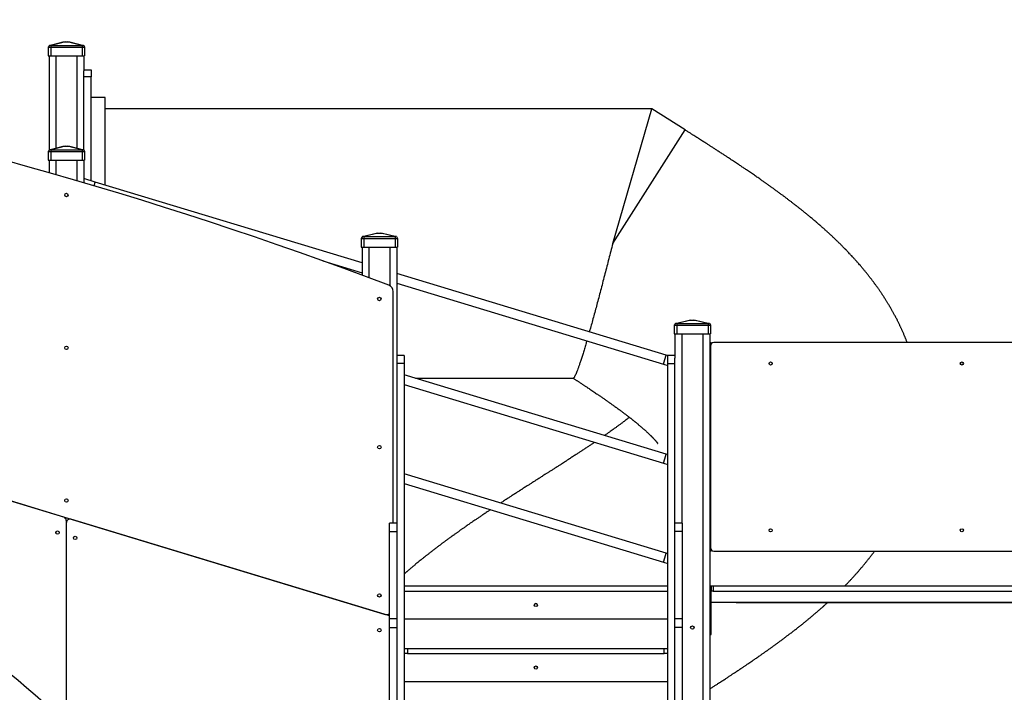
# Model space of a CAD drawing. Units: millimetres. Extents: x 499841 to 527295, y 86067 to 112911.
# Drawn here: x 509991 to 512822, y 108171 to 110106 of the extents above; entities that cross this region are included whole.
import ezdxf

# ---------------------------------------------------------------- set-up
doc = ezdxf.new("R2010")
doc.units = ezdxf.units.MM
doc.header["$PDSIZE"] = -1
doc.layers.add('размер', color=92, linetype='Continuous', lineweight=15)
doc.dimstyles.new('Размер М1.1', dxfattribs={"dimtxt": 300, "dimasz": 200, "dimexe": 1, "dimexo": 1, "dimgap": 50, "dimtad": 1, "dimdec": 0, "dimzin": 0, "dimtxsty": 'Standard', "dimcen": 2.5, "dimazin": 0, "dimtfac": 1, "dimtmove": 0, "dimatfit": 3, "dimfxl": 1, "dimtzin": 0, "dimarcsym": 0})

# ---------------------------------------------------------------- blocks, each defined once
blk = doc.blocks.new('*D37')
at = {"layer": 'Defpoints', "color": 0, "transparency": 16777216}
for p in [(503005.2, 112911.3), (515956.5, 112911.3), (525621.7, 106927.3)]:
    blk.add_point(p, dxfattribs=at)
at = {"layer": 'размер', "color": 0, "lineweight": -2, "transparency": 16777216}
for p, q in [((515955.5, 112911.3), (503004.2, 112911.3)), ((503005.2, 107127.3), (503005.2, 112711.3)), ((525620.7, 106927.3), (503004.2, 106927.3))]:
    blk.add_line(p, q, dxfattribs=at)
at = {"layer": 'размер', "color": 0, "transparency": 16777216}
for points in [[(502971.9, 112711.3), (503038.5, 112711.3), (503005.2, 112911.3)], [(502971.9, 107127.3), (503038.5, 107127.3), (503005.2, 106927.3)]]:
    blk.add_solid(points, dxfattribs=at)
at = {"layer": 'размер', "color": 0, "transparency": 16777216, "insert": (502655.2, 110112.3), "char_height": 300, "attachment_point": 2, "rotation": 90}
blk.add_mtext('5800', dxfattribs=at)

msp = doc.modelspace()

# ---------------------------------------------------------------- linework, layer by layer
at = {"color": 7, "linetype": 'Continuous', "lineweight": 25}
for p, q in [((510075.98474, 110032.31552), (510072.98696, 110027.32638)), ((510072.98696, 110027.32638), (510072.98696, 110002.32638)), ((510072.98696, 110027.32638), (510079.98696, 110027.32638)), ((510075.98474, 110032.31552), (510075.99127, 110032.32638)), ((510075.99127, 110032.32638), (510116.09908, 110042.32638)), ((510079.98696, 110032.31552), (510079.98696, 110027.32638)), ((510079.98696, 110027.32638), (510169.98696, 110027.32638)), ((510079.98696, 110027.32638), (510079.98696, 110002.32638)), ((510120.93751, 110042.32638), (510080.82971, 110032.32638)), ((510080.82971, 110032.32638), (510169.14422, 110032.32638)), ((510116.09908, 110042.32638), (510120.93751, 110042.32638)), ((510120.93751, 110042.32638), (510129.03641, 110042.32638)), ((510169.14422, 110032.32638), (510129.03641, 110042.32638)), ((510129.03641, 110042.32638), (510133.87485, 110042.32638)), ((510133.87485, 110042.32638), (510173.98266, 110032.32638)), ((510169.98696, 110032.31552), (510169.98696, 110027.32638)), ((510169.98696, 110027.32638), (510176.98696, 110027.32638)), ((510169.98696, 110027.32638), (510169.98696, 110002.32638)), ((510173.98266, 110032.32638), (510173.98919, 110032.31552)), ((510173.98919, 110032.31552), (510176.98696, 110027.32638)), ((510176.98696, 110027.32638), (510176.98696, 110002.32638)), ((510072.98696, 110002.32638), (510079.98696, 110002.32638)), ((510074.98696, 110002.32638), (510074.98696, 109730.65494)), ((510079.98696, 110002.32638), (510169.98696, 110002.32638)), ((510169.98696, 110002.32638), (510176.98696, 110002.32638)), ((510174.98696, 110002.32638), (510174.98696, 109959.64689)), ((510174.98696, 109962.32638), (510195.98696, 109962.32638)), ((510174.98696, 109942.32638), (510174.98696, 109959.64689)), ((510195.98696, 109942.32638), (510174.98696, 109942.32638)), ((510174.98696, 109730.65494), (510174.98696, 109942.32638)), ((510195.98696, 109962.32638), (510195.98696, 109942.32638)), ((510195.98696, 109642.92151), (510195.98696, 109942.32638)), ((510235.98696, 109882.32638), (510195.98696, 109882.32638)), ((510235.98696, 109630.78701), (510235.98696, 109882.32638)), ((511808.86554, 109849.82638), (510235.98696, 109849.82638)), ((511695.98696, 109462.32638), (511808.86554, 109849.82638)), ((511904.08581, 109789.20728), (511808.86554, 109849.82638)), ((510075.98474, 109732.31552), (510072.98696, 109727.32638)), ((510072.98696, 109727.32638), (510072.98696, 109702.32638)), ((510072.98696, 109727.32638), (510079.98696, 109727.32638)), ((510075.98474, 109732.31552), (510075.99127, 109732.32638)), ((510075.99127, 109732.32638), (510116.09908, 109742.32638)), ((510079.98696, 109732.31552), (510079.98696, 109727.32638)), ((510079.98696, 109727.32638), (510169.98696, 109727.32638)), ((510079.98696, 109727.32638), (510079.98696, 109702.32638)), ((510120.93751, 109742.32638), (510080.82971, 109732.32638)), ((510080.82971, 109732.32638), (510169.14422, 109732.32638)), ((510116.09908, 109742.32638), (510120.93751, 109742.32638)), ((510120.93751, 109742.32638), (510129.03641, 109742.32638)), ((510169.14422, 109732.32638), (510129.03641, 109742.32638)), ((510129.03641, 109742.32638), (510133.87485, 109742.32638)), ((510133.87485, 109742.32638), (510173.98266, 109732.32638)), ((510169.98696, 109732.31552), (510169.98696, 109727.32638)), ((510169.98696, 109727.32638), (510176.98696, 109727.32638)), ((510169.98696, 109727.32638), (510169.98696, 109702.32638)), ((510173.98266, 109732.32638), (510173.98919, 109732.31552)), ((510173.98919, 109732.31552), (510176.98696, 109727.32638)), ((510176.98696, 109727.32638), (510176.98696, 109702.32638)), ((510072.98696, 109702.32638), (510079.98696, 109702.32638)), ((510074.98696, 109702.32638), (510074.98696, 109666.2307)), ((510079.98696, 109702.32638), (510169.98696, 109702.32638)), ((510169.98696, 109702.32638), (510176.98696, 109702.32638)), ((510174.98696, 109702.32638), (510174.98696, 109637.19453)), ((510207.85482, 109639.32125), (510174.98696, 109649.29213)), ((510204.55254, 109628.43567), (510207.85482, 109639.32125)), ((510974.98696, 109406.60204), (510207.85482, 109639.32125)), ((510975.99127, 109482.32638), (511016.09908, 109492.32638)), ((511020.93751, 109492.32638), (510980.82971, 109482.32638)), ((511016.09908, 109492.32638), (511020.93751, 109492.32638)), ((511020.93751, 109492.32638), (511029.03641, 109492.32638)), ((511069.14422, 109482.32638), (511029.03641, 109492.32638)), ((511029.03641, 109492.32638), (511033.87485, 109492.32638)), ((511033.87485, 109492.32638), (511073.98266, 109482.32638)), ((510975.98474, 109482.31552), (510972.98696, 109477.32638)), ((510972.98696, 109477.32638), (510972.98696, 109452.32638)), ((510972.98696, 109477.32638), (510979.98696, 109477.32638)), ((510975.98474, 109482.31552), (510975.99127, 109482.32638)), ((510979.98696, 109482.31552), (510979.98696, 109477.32638)), ((510979.98696, 109477.32638), (511069.98696, 109477.32638)), ((510979.98696, 109477.32638), (510979.98696, 109452.32638)), ((510980.82971, 109482.32638), (511069.14422, 109482.32638)), ((511069.98696, 109482.31552), (511069.98696, 109477.32638)), ((511069.98696, 109477.32638), (511076.98696, 109477.32638)), ((511069.98696, 109477.32638), (511069.98696, 109452.32638)), ((511073.98266, 109482.32638), (511073.98919, 109482.31552)), ((511073.98919, 109482.31552), (511076.98696, 109477.32638)), ((511076.98696, 109477.32638), (511076.98696, 109452.32638)), ((510972.98696, 109452.32638), (510979.98696, 109452.32638)), ((510974.98696, 109452.32638), (510974.98696, 109371.49958)), ((510979.98696, 109452.32638), (511069.98696, 109452.32638)), ((511069.98696, 109452.32638), (511076.98696, 109452.32638)), ((511074.98696, 109452.32638), (511074.98696, 109132.86648)), ((510862.75703, 109412.43336), (510974.98696, 109378.38699)), ((511849.95717, 109141.16879), (511074.98696, 109376.26578)), ((511074.98696, 109348.05073), (511842.11911, 109115.33152)), ((511064.98696, 108658.11584), (511064.98696, 109323.97099)), ((511875.99127, 109232.32638), (511916.09908, 109242.32638)), ((511920.93751, 109242.32638), (511880.82971, 109232.32638)), ((511916.09908, 109242.32638), (511920.93751, 109242.32638)), ((511920.93751, 109242.32638), (511929.03641, 109242.32638)), ((511969.14422, 109232.32638), (511929.03641, 109242.32638)), ((511929.03641, 109242.32638), (511933.87485, 109242.32638)), ((511933.87485, 109242.32638), (511973.98266, 109232.32638)), ((511875.98474, 109232.31552), (511872.98696, 109227.32638)), ((511872.98696, 109227.32638), (511872.98696, 109202.32638)), ((511872.98696, 109227.32638), (511879.98696, 109227.32638)), ((511875.98474, 109232.31552), (511875.99127, 109232.32638)), ((511879.98696, 109232.31552), (511879.98696, 109227.32638)), ((511879.98696, 109227.32638), (511969.98696, 109227.32638)), ((511879.98696, 109227.32638), (511879.98696, 109202.32638)), ((511880.82971, 109232.32638), (511969.14422, 109232.32638)), ((511969.98696, 109232.31552), (511969.98696, 109227.32638)), ((511969.98696, 109227.32638), (511969.98696, 109202.32638)), ((511969.98696, 109227.32638), (511976.98696, 109227.32638)), ((511973.98266, 109232.32638), (511973.98919, 109232.31552)), ((511973.98919, 109232.31552), (511976.98696, 109227.32638)), ((511976.98696, 109227.32638), (511976.98696, 109202.32638)), ((511872.98696, 109202.32638), (511879.98696, 109202.32638)), ((511874.98696, 109202.32638), (511874.98696, 109132.86648)), ((511879.98696, 109202.32638), (511969.98696, 109202.32638)), ((511969.98696, 109202.32638), (511976.98696, 109202.32638)), ((511974.98696, 109202.32638), (511974.98696, 107780.65494)), ((511974.98696, 109177.32638), (511978.98696, 109177.32638)), ((511978.98696, 109177.32638), (511978.98696, 109173.32638)), ((513962.98696, 109177.32638), (511986.98696, 109177.32638)), ((511976.98696, 109167.32638), (511976.98696, 108587.32638)), ((511095.98696, 109140.35749), (511074.98696, 109140.35749)), ((511074.98696, 109132.86648), (511074.98696, 109117.13869)), ((511095.98696, 109140.35749), (511095.98696, 109117.13869)), ((511842.11911, 109115.33152), (511846.03814, 109128.25015)), ((511846.03814, 109128.25015), (511849.95717, 109141.16879)), ((511853.98696, 109139.9463), (511849.95717, 109141.16879)), ((511874.98696, 109140.35749), (511853.98696, 109140.35749)), ((511853.98696, 109117.13869), (511853.98696, 109140.35749)), ((511874.98696, 109117.13869), (511874.98696, 109132.86648)), ((511095.98696, 109117.13869), (511074.98696, 109117.13869)), ((511074.98696, 109117.13869), (511074.98696, 107780.65494)), ((511095.98696, 109117.13869), (511095.98696, 107719.10758)), ((511842.11911, 109115.33152), (511853.98696, 109111.73125)), ((511853.98696, 109117.13869), (511874.98696, 109117.13869)), ((511853.98696, 107719.10758), (511853.98696, 109117.13869)), ((511874.98696, 107780.65494), (511874.98696, 109117.13869)), ((511849.95717, 108856.16879), (511095.98696, 109084.89516)), ((511129.17754, 109074.82638), (511582.59931, 109074.82638)), ((511095.98696, 109056.68011), (511842.11911, 108830.33152)), ((511976.98696, 109057.32638), (511974.98696, 109057.32638)), ((509191.40678, 108956.16175), (511039.18099, 108395.61614)), ((510117.38995, 108675.25308), (509215.21, 108948.94074)), ((511842.11911, 108830.33152), (511846.03814, 108843.25015)), ((511846.03814, 108843.25015), (511849.95717, 108856.16879)), ((511853.98696, 108854.9463), (511849.95717, 108856.16879)), ((511842.11911, 108830.33152), (511853.98696, 108826.73125)), ((511849.95717, 108571.16879), (511095.98696, 108799.89516)), ((511095.98696, 108771.68011), (511842.11911, 108545.33152)), ((511974.98696, 108697.32638), (511976.98696, 108697.32638)), ((511050.79294, 108392.09351), (510137.88995, 108669.03415)), ((510124.48696, 108665.68372), (510124.48696, 108106.33422)), ((510124.98696, 108087.69421), (510124.98696, 108659.46478)), ((511074.98696, 108658.11584), (511053.98696, 108658.11584)), ((511053.98696, 108633.52567), (511053.98696, 108658.11584)), ((511895.98696, 108658.11584), (511874.98696, 108658.11584)), ((511895.98696, 108658.11584), (511895.98696, 108633.52567)), ((511053.98696, 108633.52567), (511074.98696, 108633.52567)), ((511053.98696, 108382.33984), (511053.98696, 108633.52567)), ((511895.98696, 108633.52567), (511874.98696, 108633.52567)), ((511895.98696, 108633.52567), (511895.98696, 108382.33984)), ((511842.11911, 108545.33152), (511846.03814, 108558.25015)), ((511846.03814, 108558.25015), (511849.95717, 108571.16879)), ((511853.98696, 108569.9463), (511849.95717, 108571.16879)), ((511978.98696, 108577.32638), (511974.98696, 108577.32638)), ((511978.98696, 108581.32638), (511978.98696, 108577.32638)), ((511986.98696, 108577.32638), (513962.98696, 108577.32638)), ((511842.11911, 108545.33152), (511853.98696, 108541.73125)), ((511095.98696, 108477.32638), (511853.98696, 108477.32638)), ((511974.98696, 108477.32638), (511979.98696, 108477.32638)), ((511979.98696, 108462.32638), (511979.98696, 108477.32638)), ((511979.98696, 108477.32638), (511984.98696, 108477.32638)), ((511984.98696, 108477.32638), (511984.98696, 108462.32638)), ((511984.98696, 108477.32638), (513964.98696, 108477.32638)), ((511095.98696, 108462.32638), (511853.98696, 108462.32638)), ((511974.98696, 108467.33451), (511978.98696, 108467.33451)), ((511974.98696, 108457.33451), (511978.98696, 108457.33451)), ((511978.98696, 108457.33451), (511978.98696, 108467.33451)), ((511979.98696, 108462.33459), (511978.98696, 108462.33459)), ((511978.98696, 108347.33451), (511978.98696, 108457.33451)), ((511984.98696, 108462.32638), (511979.98696, 108462.32638)), ((511984.98696, 108462.32638), (513964.98696, 108462.32638)), ((511978.98696, 108430.33459), (513970.98696, 108430.33459)), ((511978.98696, 108430.28081), (512050.48696, 108430.28081)), ((512033.80935, 108430.33459), (512034.16458, 108430.33459)), ((512050.48696, 108430.33459), (512050.48696, 108429.8077)), ((512050.48696, 108429.8077), (513899.48696, 108429.8077)), ((511074.98696, 108382.33984), (511053.98696, 108382.33984)), ((511053.98696, 108357.74967), (511053.98696, 108382.33984)), ((511053.98696, 108106.56384), (511053.98696, 108357.74967)), ((511053.98696, 108357.74967), (511074.98696, 108357.74967)), ((511095.98696, 108382.32638), (511853.98696, 108382.32638)), ((511895.98696, 108382.33984), (511874.98696, 108382.33984)), ((511895.98696, 108357.74967), (511874.98696, 108357.74967)), ((511895.98696, 108382.33984), (511895.98696, 108357.74967)), ((511895.98696, 108357.74967), (511895.98696, 108106.56384)), ((511974.98696, 108347.33451), (511978.98696, 108347.33451)), ((511974.98696, 108337.33451), (511978.98696, 108337.33451)), ((511974.98696, 108337.2817), (511978.98696, 108337.2817)), ((511974.98696, 108337.27991), (511978.98696, 108337.27991)), ((511978.98696, 108337.33451), (511978.98696, 108347.33451)), ((511978.98696, 108337.2817), (511978.98696, 108337.33451)), ((511978.98696, 108337.27991), (511978.98696, 108337.2817)), ((511095.98696, 108297.32638), (511105.98696, 108297.32638)), ((511105.98696, 108282.32638), (511095.98696, 108282.32638)), ((511105.98696, 108297.32638), (511105.98696, 108282.32638)), ((511105.98696, 108297.32638), (511843.98696, 108297.32638)), ((511105.98696, 108282.32638), (511843.98696, 108282.32638)), ((511843.98696, 108282.32638), (511843.98696, 108297.32638)), ((511843.98696, 108297.32638), (511853.98696, 108297.32638)), ((511853.98696, 108282.32638), (511843.98696, 108282.32638)), ((511095.98696, 108202.32638), (511853.98696, 108202.32638))]:
    msp.add_line(p, q, dxfattribs=at)
at = {"color": 8, "linetype": 'Continuous', "lineweight": 25}
for p, q in [((510094.98696, 110002.32638), (510094.98696, 109737.06254)), ((510154.98696, 110002.32638), (510154.98696, 109737.06254)), ((511695.98696, 109462.32638), (511904.08581, 109789.20728)), ((510094.98696, 109702.32638), (510094.98696, 109660.49601)), ((510154.98696, 109702.32638), (510154.98696, 109643.07441)), ((510994.98696, 109452.32638), (510994.98696, 109364.07647)), ((511054.98696, 109452.32638), (511054.98696, 109341.2915)), ((511894.98696, 109202.32638), (511894.98696, 108658.11584)), ((511954.98696, 109202.32638), (511954.98696, 107787.06254)), ((511978.32671, 109172.32638), (511974.98696, 109172.32638)), ((511974.98696, 109062.32638), (511976.98696, 109062.32638)), ((511976.98696, 108692.32638), (511974.98696, 108692.32638)), ((510094.98696, 108632.86362), (510094.98696, 108628.50473)), ((511974.98696, 108582.32638), (511978.32671, 108582.32638))]:
    msp.add_line(p, q, dxfattribs=at)
at = {"color": 7, "linetype": 'Continuous', "lineweight": 25, "flags": 128}
msp.add_lwpolyline([(511053.98696, 108390.81536), (511053.43956, 108391.08084), (511050.79294, 108392.09351)], dxfattribs=at)
at = {"color": 7, "linetype": 'Continuous', "lineweight": 25}
for centre, radius in [((510124.98696, 109601.82605), 5), ((511024.98696, 109302.86857), 5), ((510124.98696, 109162.38724), 5), ((512149.98696, 109117.32638), 4.5), ((512699.98696, 109117.32638), 4.5), ((511024.98696, 108876.39532), 5), ((510124.98696, 108722.94843), 5), ((512149.98696, 108637.32638), 4.5), ((512699.98696, 108637.32638), 4.5), ((510099.48696, 108630.68418), 5), ((510149.98696, 108615.36436), 5), ((511024.98696, 108449.92208), 5), ((511474.98696, 108422.32638), 4.5), ((511924.98696, 108357.32638), 5), ((511024.98696, 108349.92208), 5), ((511474.98696, 108242.32638), 4.5)]:
    msp.add_circle(centre, radius, dxfattribs=at)
for centre, radius, start, end in [((506655.53526, 97702.98847), 12442.33959, 69.307557662, 79.374194843), ((511044.98696, 109323.97099), 20, 0, 69.30755766), ((511986.98696, 109167.32638), 10, 90, 180), ((507427.04617, 105130.13498), 4000, 47.91867546, 62.70883695), ((510114.48696, 108665.68372), 10, 0, 73.12416432), ((510134.98696, 108659.46478), 10, 73.12416432, 180), ((511986.98696, 108587.32638), 10, 180, 270), ((511474.98696, 108421.32638), 5, 35.09903057, 144.90096218), ((512033.98696, 108446.28179), 16.00028, 265.34443081, 274.65556919), ((511044.98696, 108414.75486), 20, 253.12416432, 296.74368395)]:
    msp.add_arc(centre, radius, start, end, dxfattribs=at)
for centre, major_axis, start_param, end_param in [((510061.42379, 110008.08203), (32.79019, 18.5518), 0.6994431093, 0.7293767759), ((510188.55014, 110008.08203), (32.79019, -18.5518), 2.4122158777, 2.4421495443), ((510061.42379, 109708.08203), (32.79019, 18.5518), 0.6994431093, 0.7293767759), ((510188.55014, 109708.08203), (32.79019, -18.5518), 2.4122158777, 2.4421495443), ((510961.42379, 109458.08203), (32.79019, 18.5518), 0.6994431093, 0.7293767759), ((511088.55014, 109458.08203), (32.79019, -18.5518), 2.4122158777, 2.4421495443), ((511861.42379, 109208.08203), (32.79019, 18.5518), 0.6994431093, 0.7293767759), ((511988.55014, 109208.08203), (32.79019, -18.5518), 2.4122158777, 2.4421495443)]:
    msp.add_ellipse(centre, major_axis=major_axis, ratio=0.476005487, start_param=start_param, end_param=end_param, dxfattribs=at)
for points, knots in [([(510079.98696, 110032.31552), (510079.53679, 110032.31033), (510078.66008, 110032.30022), (510077.48185, 110032.31482), (510076.56874, 110032.31266), (510076.05043, 110032.29891), (510076.00376, 110032.31071), (510075.98474, 110032.31552)], [0, 0, 0, 0, 0.2142716559, 0.417291445, 0.6319203544, 0.8500362977, 1, 1, 1, 1]), ([(510173.98919, 110032.31552), (510173.94818, 110032.31033), (510173.86831, 110032.30022), (510173.19662, 110032.31482), (510172.213, 110032.31266), (510171.07175, 110032.29891), (510170.30099, 110032.31071), (510169.98696, 110032.31552)], [0, 0, 0, 0, 0.2142716559, 0.417291445, 0.6319203544, 0.8500362977, 1, 1, 1, 1]), ([(512542.72334, 109177.32638), (512542.71195, 109177.35667), (512542.25511, 109178.57168), (512541.31391, 109181.01881), (512539.9786, 109184.45312), (512538.72473, 109187.61936), (512537.60228, 109190.41564), (512536.50903, 109193.10437), (512535.37069, 109195.86925), (512534.10776, 109198.89602), (512532.67442, 109202.28103), (512531.07456, 109205.998), (512529.37934, 109209.86788), (512527.75836, 109213.50435), (512526.27342, 109216.7854), (512524.89921, 109219.78216), (512523.47915, 109222.8397), (512521.94121, 109226.10735), (512520.25343, 109229.64171), (512518.5213, 109233.21365), (512516.90029, 109236.50843), (512515.21479, 109239.8893), (512513.40931, 109243.46289), (512511.3427, 109247.49156), (512508.99742, 109251.98347), (512506.72334, 109256.26211), (512504.61307, 109260.16959), (512502.66329, 109263.72974), (512500.76974, 109267.14253), (512498.81973, 109270.61243), (512496.71919, 109274.30144), (512494.38115, 109278.35001), (512491.88439, 109282.60537), (512489.58261, 109286.46821), (512487.46204, 109289.98147), (512485.44708, 109293.2801), (512483.51653, 109296.40546), (512481.39521, 109299.80229), (512479.00479, 109303.58229), (512476.64545, 109307.26203), (512474.52111, 109310.53453), (512472.7682, 109313.2091), (512471.13116, 109315.68592), (512469.46081, 109318.19269), (512467.54751, 109321.03957), (512465.36165, 109324.25921), (512463.03101, 109327.65284), (512460.83181, 109330.81979), (512458.84025, 109333.66016), (512456.91096, 109336.38813), (512454.78569, 109339.36701), (512452.48246, 109342.56272), (512450.20733, 109345.68593), (512448.2451, 109348.35468), (512446.55506, 109350.63614), (512444.90098, 109352.85439), (512443.03015, 109355.34568), (512440.9531, 109358.08881), (512438.74766, 109360.97546), (512436.65158, 109363.69512), (512434.69272, 109366.21651), (512432.72537, 109368.73055), (512430.62723, 109371.39155), (512428.12222, 109374.54137), (512425.56876, 109377.72073), (512422.85167, 109381.07056), (512420.15431, 109384.36506), (512417.26408, 109387.86114), (512414.11598, 109391.62843), (512411.00116, 109395.31438), (512407.45913, 109399.46419), (512402.91969, 109404.71566), (512398.19114, 109410.09547), (512392.84738, 109416.08246), (512388.03413, 109421.3926), (512382.6161, 109427.2802), (512377.61621, 109432.63234), (512373.51281, 109436.96104), (512370.70052, 109439.90199), (512368.83438, 109441.8434), (512367.11526, 109443.62276), (512365.71772, 109445.06333), (512364.47976, 109446.33532), (512363.19841, 109447.64781), (512361.6569, 109449.22113), (512359.80862, 109451.0994), (512357.61123, 109453.32081), (512355.20083, 109455.74302), (512352.88736, 109458.0532), (512350.69014, 109460.23531), (512348.34056, 109462.55711), (512345.70673, 109465.14356), (512343.07709, 109467.70823), (512340.74003, 109469.9744), (512338.55032, 109472.08715), (512336.15637, 109474.38513), (512333.43177, 109476.98545), (512330.60194, 109479.66832), (512328.05935, 109482.06349), (512325.7583, 109484.22045), (512323.26166, 109486.54984), (512320.59977, 109489.0184), (512318.11359, 109491.31037), (512315.91436, 109493.32881), (512313.54988, 109495.48934), (512310.614, 109498.15755), (512307.29281, 109501.15622), (512304.15527, 109503.96892), (512300.95414, 109506.82217), (512297.69164, 109509.71295), (512294.24193, 109512.74762), (512290.65998, 109515.87906), (512287.31949, 109518.78052), (512283.87041, 109521.75653), (512280.30473, 109524.81603), (512276.46034, 109528.09236), (512272.53905, 109531.40965), (512268.80531, 109534.54882), (512265.38965, 109537.40288), (512262.04492, 109540.18156), (512258.78139, 109542.87944), (512255.17712, 109545.8425), (512251.36271, 109548.95904), (512247.98305, 109551.70386), (512244.97829, 109554.1326), (512242.09406, 109556.45452), (512239.04609, 109558.89686), (512236.26593, 109561.11421), (512234.08076, 109562.85067), (512232.15811, 109564.37454), (512230.06328, 109566.03042), (512227.75786, 109567.84663), (512225.56178, 109569.57094), (512223.45763, 109571.2184), (512221.21115, 109572.9723), (512218.72971, 109574.90314), (512216.20662, 109576.85953), (512213.69412, 109578.80125), (512211.02865, 109580.8544), (512208.12067, 109583.08614), (512205.23074, 109585.29524), (512202.46761, 109587.3998), (512199.71161, 109589.4921), (512196.67746, 109591.78735), (512193.5712, 109594.1278), (512190.73018, 109596.26035), (512188.13195, 109598.20467), (512185.38533, 109600.25403), (512182.36509, 109602.49974), (512179.3956, 109604.69961), (512176.70249, 109606.68836), (512174.02674, 109608.65882), (512171.05938, 109610.83738), (512167.95673, 109613.10725), (512165.08875, 109615.1984), (512162.41013, 109617.14611), (512159.53924, 109619.22796), (512156.41231, 109621.48815), (512153.40181, 109623.65693), (512150.6599, 109625.62667), (512147.87457, 109627.62255), (512144.79755, 109629.82112), (512141.68208, 109632.04006), (512138.85998, 109634.04427), (512136.09544, 109636.00292), (512133.00651, 109638.18576), (512129.49506, 109640.65944), (512125.86321, 109643.2096), (512122.26714, 109645.7267), (512118.11123, 109648.62674), (512113.41965, 109651.88836), (512108.25383, 109655.46426), (512103.12282, 109659.00173), (512097.86938, 109662.60928), (512092.33998, 109666.39097), (512086.67284, 109670.2508), (512081.38762, 109673.83598), (512076.75894, 109676.96509), (512072.62998, 109679.74875), (512068.47636, 109682.54178), (512064.11324, 109685.46774), (512059.63447, 109688.46303), (512054.70756, 109691.74924), (512049.16835, 109695.43286), (512043.08691, 109699.4635), (512037.12561, 109703.4015), (512031.7185, 109706.96294), (512027.51206, 109709.72678), (512024.29826, 109711.83486), (512021.62727, 109713.58488), (512018.60228, 109715.5644), (512015.00413, 109717.91558), (512010.83595, 109720.63471), (512004.91578, 109724.48963), (511997.67183, 109729.19405), (511989.53284, 109734.46406), (511982.1119, 109739.25743), (511976.05509, 109743.16137), (511971.16906, 109746.30585), (511967.23378, 109748.83587), (511963.1695, 109751.44638), (511958.73489, 109754.29176), (511953.83889, 109757.42257), (511948.49804, 109760.83219), (511942.95006, 109764.37815), (511937.40697, 109767.92768), (511931.7765, 109771.53596), (511925.64873, 109775.45173), (511918.96434, 109779.71843), (511911.71077, 109784.34505), (511906.6872, 109787.54844), (511904.08581, 109789.20728)], [0, 0, 0, 0, 0.0001128296, 0.00452673693, 0.0091320023, 0.0129423196, 0.0164017862, 0.01964094668, 0.02306667558, 0.02684239427, 0.03109069343, 0.03590425165, 0.04098912831, 0.04585081253, 0.04979945097, 0.05358125053, 0.05737927532, 0.06159393432, 0.06622538463, 0.07108347578, 0.07566665022, 0.07935211334, 0.0837387281, 0.08955404541, 0.09559415857, 0.1014706603, 0.10657532476, 0.11117184755, 0.11572286768, 0.12028111419, 0.12516060748, 0.13064358736, 0.13674581763, 0.14241182992, 0.14704015594, 0.15125053306, 0.15541231623, 0.16002767806, 0.1653380633, 0.17117495735, 0.17542059328, 0.17907060975, 0.18243852795, 0.18587958353, 0.18968926989, 0.19453332483, 0.19961014975, 0.20418912976, 0.2081191764, 0.21183271577, 0.21597228416, 0.22102440154, 0.22573411809, 0.22959146704, 0.23268413394, 0.23574095787, 0.23926901891, 0.24363711386, 0.2479402822, 0.25211121202, 0.25574897586, 0.25913591226, 0.26323860618, 0.26776365001, 0.27344608681, 0.27810322923, 0.28269381967, 0.28811280375, 0.29417352927, 0.30000654575, 0.3050942053, 0.31330721917, 0.32372609505, 0.33105795904, 0.34118239158, 0.34900166136, 0.35905866158, 0.3668257605, 0.36983875878, 0.3733059803, 0.37624262831, 0.37847185353, 0.38029429116, 0.38241550187, 0.38486442974, 0.38797161243, 0.3916001215, 0.39575242198, 0.39986491988, 0.40296001745, 0.40649913829, 0.41134713593, 0.41578173724, 0.41922981055, 0.42262949631, 0.42629966094, 0.43068969617, 0.43567496062, 0.43980632857, 0.44275918816, 0.4465513915, 0.45159427545, 0.4552675628, 0.45818001394, 0.46186529098, 0.46627995707, 0.47180922086, 0.47722147844, 0.4807002566, 0.48647867554, 0.49217834249, 0.49640438544, 0.50264658746, 0.50725300395, 0.51187342738, 0.51863145474, 0.52438798884, 0.52925455005, 0.53513336583, 0.53942311836, 0.54391242858, 0.54940574115, 0.55511953917, 0.56045557329, 0.56399968002, 0.5680625659, 0.57285072869, 0.5770529129, 0.57992264916, 0.58215016941, 0.58522804766, 0.58880858152, 0.59190186584, 0.59450018245, 0.5976901153, 0.60136284713, 0.60491712267, 0.60825657715, 0.61186181538, 0.61603292775, 0.62035100343, 0.62384345063, 0.62744394949, 0.63170906026, 0.63634538923, 0.64021400313, 0.64335088329, 0.64697341827, 0.65141784955, 0.65563155449, 0.65900205518, 0.66226724316, 0.66639726457, 0.67098878732, 0.67478616002, 0.67791102284, 0.68168251883, 0.68625774536, 0.69039090494, 0.69365102992, 0.69708256142, 0.70139576247, 0.70583857359, 0.70939946846, 0.71251590409, 0.71670221498, 0.72150093796, 0.72623014282, 0.73085880371, 0.73549088593, 0.74235464249, 0.74899657605, 0.75540579422, 0.76209352466, 0.7691334926, 0.77652885056, 0.78366906918, 0.78918529819, 0.79404063828, 0.79925854592, 0.80481717347, 0.81041577908, 0.81605665133, 0.82328292921, 0.83111322578, 0.83870031441, 0.84541102724, 0.85113321398, 0.85424340009, 0.85726697027, 0.86098588724, 0.86541538558, 0.87055175518, 0.87636264385, 0.8872364452, 0.89712882385, 0.90605336828, 0.91417186164, 0.91904059731, 0.92373781294, 0.92842773753, 0.93372547444, 0.93967976781, 0.94636532788, 0.9529753725, 0.95961247744, 0.9664479341, 0.97387007478, 0.98193478781, 0.99064516604, 1, 1, 1, 1]), ([(510079.98696, 109732.31552), (510079.53679, 109732.31033), (510078.66008, 109732.30022), (510077.48185, 109732.31482), (510076.56874, 109732.31266), (510076.05043, 109732.29891), (510076.00376, 109732.31071), (510075.98474, 109732.31552)], [0, 0, 0, 0, 0.2142716559, 0.417291445, 0.6319203544, 0.8500362977, 1, 1, 1, 1]), ([(510173.98919, 109732.31552), (510173.94818, 109732.31033), (510173.86831, 109732.30022), (510173.19662, 109732.31482), (510172.213, 109732.31266), (510171.07175, 109732.29891), (510170.30099, 109732.31071), (510169.98696, 109732.31552)], [0, 0, 0, 0, 0.2142716559, 0.417291445, 0.6319203544, 0.8500362977, 1, 1, 1, 1]), ([(510979.98696, 109482.31552), (510979.53679, 109482.31033), (510978.66008, 109482.30022), (510977.48185, 109482.31482), (510976.56874, 109482.31266), (510976.05043, 109482.29891), (510976.00376, 109482.31071), (510975.98474, 109482.31552)], [0, 0, 0, 0, 0.2142716559, 0.417291445, 0.6319203544, 0.8500362977, 1, 1, 1, 1]), ([(511073.98919, 109482.31552), (511073.94818, 109482.31033), (511073.86831, 109482.30022), (511073.19662, 109482.31482), (511072.213, 109482.31266), (511071.07175, 109482.29891), (511070.30099, 109482.31071), (511069.98696, 109482.31552)], [0, 0, 0, 0, 0.21427165589, 0.41729144503, 0.63192035444, 0.85003629769, 1, 1, 1, 1]), ([(511695.98696, 109462.32638), (511695.96772, 109462.25161), (511694.05854, 109454.83384), (511690.28053, 109440.15521), (511684.6641, 109418.35762), (511679.09193, 109396.77739), (511673.50159, 109375.19493), (511667.90586, 109353.68558), (511662.31864, 109332.32716), (511656.89589, 109311.73654), (511651.64607, 109291.95907), (511646.57504, 109273.02323), (511641.55531, 109254.46444), (511636.60959, 109236.4045), (511632.31476, 109220.89491), (511629.74861, 109211.80975), (511628.75013, 109208.27474)], [0, 0, 0, 0, 0.0008120839, 0.0805666772, 0.1593959967, 0.2382838599, 0.3171129383, 0.3981596816, 0.4792704458, 0.5603165971, 0.6372979966, 0.7143349365, 0.7913156031, 0.8704169324, 0.949579598, 1, 1, 1, 1]), ([(511879.98696, 109232.31552), (511879.53679, 109232.31033), (511878.66008, 109232.30022), (511877.48185, 109232.31482), (511876.56874, 109232.31266), (511876.05043, 109232.29891), (511876.00376, 109232.31071), (511875.98474, 109232.31552)], [0, 0, 0, 0, 0.2142716559, 0.417291445, 0.6319203544, 0.8500362977, 1, 1, 1, 1]), ([(511973.98919, 109232.31552), (511973.94818, 109232.31033), (511973.86831, 109232.30022), (511973.19662, 109232.31482), (511972.213, 109232.31266), (511971.07175, 109232.29891), (511970.30099, 109232.31071), (511969.98696, 109232.31552)], [0, 0, 0, 0, 0.2142716559, 0.417291445, 0.6319203544, 0.8500362977, 1, 1, 1, 1]), ([(511621.31729, 109182.31453), (511620.38104, 109179.09463), (511618.0425, 109171.05205), (511614.44427, 109158.99612), (511610.51877, 109146.11203), (511606.75633, 109134.10476), (511603.25673, 109123.27608), (511600.02344, 109113.62471), (511597.05305, 109105.11046), (511594.27479, 109097.52467), (511591.70848, 109090.93572), (511589.37182, 109085.39144), (511587.32769, 109081.0349), (511585.57132, 109077.82025), (511584.12278, 109075.78777), (511583.12253, 109074.8141), (511582.71866, 109074.93166), (511582.59931, 109074.9664)], [0, 0, 0, 0, 0.0477638685, 0.1193032473, 0.1927935926, 0.2663404559, 0.3398295347, 0.4095859443, 0.4793920844, 0.5491473945, 0.6208163911, 0.6925408865, 0.7642086637, 0.8331494051, 0.9021409283, 0.9710807284, 1, 1, 1, 1]), ([(511582.34673, 109074.82638), (511582.59028, 109074.66809), (511583.85118, 109073.84857), (511586.07487, 109072.40073), (511588.96919, 109070.51453), (511591.71269, 109068.72407), (511594.42562, 109066.95131), (511597.30272, 109065.06872), (511600.60696, 109062.90328), (511604.22002, 109060.53092), (511607.84541, 109058.14541), (511611.12506, 109055.98298), (511614.00946, 109054.07765), (511617.03748, 109052.0741), (511620.29901, 109049.91175), (511624.0706, 109047.40523), (511628.27892, 109044.60115), (511633.16514, 109041.33477), (511638.57664, 109037.70288), (511644.06882, 109034.00038), (511649.29674, 109030.45994), (511653.69735, 109027.46657), (511657.33672, 109024.9819), (511660.29384, 109022.95717), (511663.24986, 109020.92754), (511666.51322, 109018.68025), (511670.25971, 109016.0909), (511674.18298, 109013.36762), (511677.65769, 109010.94508), (511680.58128, 109008.89946), (511683.17878, 109007.07655), (511685.77527, 109005.24854), (511688.19531, 109003.53922), (511690.41766, 109001.96499), (511692.69925, 109000.34446), (511695.60637, 108998.27306), (511698.94153, 108995.88596), (511702.74251, 108993.15163), (511706.37103, 108990.52675), (511710.18366, 108987.75321), (511713.75578, 108985.13969), (511717.43648, 108982.43015), (511720.89373, 108979.87023), (511724.20124, 108977.40579), (511727.51867, 108974.91979), (511730.70602, 108972.51662), (511734.20147, 108969.86366), (511737.65909, 108967.22121), (511740.84223, 108964.76958), (511743.5132, 108962.69921), (511745.60899, 108961.0664), (511747.69793, 108959.43124), (511749.85308, 108957.73607), (511751.96075, 108956.06876), (511753.84091, 108954.57366), (511755.39706, 108953.33103), (511756.95831, 108952.07937), (511758.69852, 108950.67832), (511760.80143, 108948.97635), (511763.01007, 108947.17701), (511765.33765, 108945.26822), (511767.50262, 108943.48016), (511769.59836, 108941.73728), (511771.73053, 108939.95333), (511774.58457, 108937.54658), (511778.05456, 108934.58612), (511781.89266, 108931.26429), (511785.53097, 108928.06552), (511789.17342, 108924.81299), (511792.61156, 108921.69168), (511795.87272, 108918.67624), (511798.85707, 108915.87034), (511801.01204, 108913.80877), (511802.61297, 108912.25822), (511803.64083, 108911.25621), (511804.63316, 108910.2811), (511805.53906, 108909.38463), (511806.39434, 108908.53327), (511807.25917, 108907.66612), (511808.03587, 108906.88173), (511808.72454, 108906.18248), (511809.59251, 108905.29575), (511810.64117, 108904.21484), (511811.65634, 108903.15698), (511812.81554, 108901.93716), (511814.01267, 108900.6621), (511815.48538, 108899.06844), (511816.82962, 108897.58525), (511818.08761, 108896.1748), (511819.33446, 108894.74429), (511819.9385, 108894.04009), (511820.76577, 108893.06642), (511821.44703, 108892.24747), (511821.85046, 108891.75885), (511822.58146, 108890.859), (511822.94906, 108890.39696), (511823.18152, 108890.10365), (511823.60807, 108889.56038), (511824.05551, 108888.97776), (511824.1741, 108888.82035), (511824.68563, 108888.1401), (511825.03488, 108887.65719), (511825.3046, 108887.2727), (511825.31207, 108887.26215), (511825.32908, 108887.23781), (511825.3381, 108887.2249)], [0, 0, 0, 0, 0.0019432351, 0.0100607636, 0.0177937773, 0.0251445619, 0.0321154239, 0.0396696729, 0.0484170707, 0.0588876837, 0.0690113809, 0.0779280888, 0.0856468289, 0.0925979883, 0.1027405004, 0.1124363722, 0.1236728708, 0.137531258, 0.1529916675, 0.1688056801, 0.1835985045, 0.1971925106, 0.206155434, 0.2145617155, 0.2224633706, 0.2315408807, 0.2427276148, 0.2549572297, 0.2657517389, 0.2731982607, 0.2807203166, 0.2887549579, 0.296314384, 0.3023566998, 0.308677413, 0.3168102415, 0.3285016728, 0.3390071232, 0.3520147011, 0.3618560777, 0.3748248663, 0.3852967565, 0.3970496749, 0.4082557229, 0.4173239153, 0.4294654021, 0.4396762108, 0.4523324137, 0.4645122975, 0.4722764576, 0.480037121, 0.4864357566, 0.4943139818, 0.5030132445, 0.5091025914, 0.5147309616, 0.5200498196, 0.5263255151, 0.5341344297, 0.5436162221, 0.5517714095, 0.5614941927, 0.568400961, 0.57631132, 0.5872882476, 0.603216221, 0.6197282609, 0.6372815409, 0.6518850886, 0.6704145028, 0.687124179, 0.7015033932, 0.7181029185, 0.7229764061, 0.7292516712, 0.7363629779, 0.7408666822, 0.7460090801, 0.7523211505, 0.7570280703, 0.761278675, 0.7670018639, 0.77479068, 0.7836390837, 0.7892008502, 0.8010079898, 0.8122932254, 0.8264086253, 0.8373169082, 0.8511006415, 0.8584378212, 0.8678670684, 0.8762268597, 0.8843936, 0.894104277, 0.9002559006, 0.9064287246, 0.914063843, 0.9216003067, 0.9272058889, 0.9432568584, 0.956259719, 0.9739807489, 0.986203549, 1, 1, 1, 1]), ([(511743.99014, 108962.32615), (511742.60805, 108961.25375), (511739.61381, 108958.93042), (511735.25844, 108955.59323), (511730.79429, 108952.20117), (511727.03261, 108949.36705), (511723.36007, 108946.61886), (511720.17515, 108944.24946), (511716.88754, 108941.81804), (511713.54317, 108939.35749), (511710.23541, 108936.93779), (511705.85084, 108933.74717), (511700.67362, 108930.0065), (511694.51277, 108925.59542), (511688.1396, 108921.06817), (511681.40044, 108916.32339), (511676.00663, 108912.54889), (511672.9579, 108910.43795), (511672.38126, 108910.03868)], [0, 0, 0, 0, 0.0638934694, 0.1384232447, 0.1969096983, 0.2634937128, 0.3032134015, 0.3562630721, 0.4004318286, 0.4448773421, 0.4979411365, 0.5377427054, 0.6280265842, 0.7101630451, 0.7884365, 0.8820371053, 0.9776881603, 1, 1, 1, 1]), ([(511643.81841, 108890.48854), (511643.34634, 108890.16884), (511640.63168, 108888.33039), (511635.49427, 108884.87926), (511628.13541, 108879.95204), (511620.00951, 108874.54474), (511613.0686, 108869.95084), (511607.5754, 108866.32936), (511604.01016, 108863.98411), (511600.90352, 108861.94431), (511597.88837, 108859.96761), (511594.4929, 108857.74507), (511590.41174, 108855.07868), (511585.73591, 108852.03017), (511580.83445, 108848.84157), (511575.98451, 108845.69325), (511571.39919, 108842.72244), (511566.20094, 108839.36033), (511560.49444, 108835.67699), (511554.28258, 108831.67533), (511549.34797, 108828.50179), (511545.34002, 108825.92714), (511541.93827, 108823.74359), (511537.96426, 108821.1949), (511533.63676, 108818.42205), (511528.09703, 108814.87554), (511521.62733, 108810.73804), (511514.33044, 108806.07644), (511507.40837, 108801.65774), (511500.97037, 108797.55027), (511495.30089, 108793.9343), (511490.54431, 108790.90105), (511486.74328, 108788.47725), (511484.02561, 108786.74425), (511482.15965, 108785.55433), (511480.69145, 108784.61802), (511478.88079, 108783.46328), (511476.4606, 108781.9197), (511473.39705, 108779.96555), (511469.69184, 108777.60164), (511465.57878, 108774.97676), (511461.3516, 108772.27804), (511457.29243, 108769.68547), (511453.47503, 108767.24619), (511449.20992, 108764.51951), (511444.64135, 108761.59692), (511439.86362, 108758.53798), (511436.12116, 108756.1398), (511433.23938, 108754.29192), (511430.98896, 108752.84822), (511428.44217, 108751.21358), (511425.23154, 108749.15157), (511421.16425, 108746.53706), (511416.55408, 108743.57009), (511411.81495, 108740.51605), (511407.2988, 108737.60178), (511403.06567, 108734.86651), (511399.11784, 108732.31228), (511394.66447, 108729.42732), (511389.79082, 108726.26499), (511384.50602, 108722.82873), (511379.61212, 108719.63992), (511376.00322, 108717.28446), (511374.02525, 108715.99095), (511373.56333, 108715.68887)], [0, 0, 0, 0, 0.0055373741, 0.0318431306, 0.0602999421, 0.0908041026, 0.124279456, 0.1395743221, 0.1531329494, 0.1646372472, 0.1746614297, 0.1871205626, 0.2026959018, 0.2202587731, 0.2391922997, 0.2571712066, 0.274158194, 0.2901479852, 0.3149412647, 0.3377367915, 0.3591882141, 0.3694473921, 0.3818804414, 0.3966277968, 0.4131417372, 0.429415908, 0.4574250887, 0.4840677194, 0.5093234038, 0.5331668483, 0.5544729393, 0.5713035955, 0.5851589105, 0.5960183678, 0.6010081446, 0.6055550731, 0.6120669307, 0.6207995213, 0.6320097141, 0.6455555498, 0.6613062909, 0.6769817244, 0.6917903998, 0.7057256594, 0.7187813894, 0.7385308818, 0.7558442904, 0.7713355371, 0.7797193936, 0.787549044, 0.7960905182, 0.8077117079, 0.8228192882, 0.8407853229, 0.8583963792, 0.8750066232, 0.8906077728, 0.9051923916, 0.9187538964, 0.9400779986, 0.9596213749, 0.9778753597, 0.9948331331, 1, 1, 1, 1]), ([(511344.2267, 108696.37346), (511344.08695, 108696.28083), (511342.81836, 108695.44002), (511340.29915, 108693.76599), (511336.50199, 108691.23952), (511332.27286, 108688.41852), (511327.60877, 108685.29929), (511321.61191, 108681.27667), (511314.59778, 108676.55183), (511306.91975, 108671.35209), (511299.9075, 108666.57862), (511294.39329, 108662.80669), (511289.97573, 108659.774), (511286.16519, 108657.15099), (511281.78403, 108654.1255), (511277.12671, 108650.89709), (511272.61935, 108647.76032), (511268.51498, 108644.89365), (511264.99996, 108642.43036), (511261.84433, 108640.21253), (511259.06491, 108638.25412), (511256.47694, 108636.42602), (511254.15337, 108634.78102), (511251.83173, 108633.13407), (511249.22399, 108631.28003), (511246.40648, 108629.27141), (511243.41101, 108627.12989), (511240.22558, 108624.84595), (511236.50979, 108622.17271), (511232.68219, 108619.4079), (511228.99693, 108616.735), (511225.37833, 108614.10118), (511221.6286, 108611.36129), (511218.21638, 108608.857), (511215.44393, 108606.81534), (511213.11211, 108605.094), (511210.48882, 108603.15218), (511207.71484, 108601.09212), (511205.12078, 108599.15935), (511202.82755, 108597.44593), (511200.54033, 108595.73269), (511197.64016, 108593.55415), (511194.31794, 108591.04861), (511190.818, 108588.39702), (511187.26103, 108585.69112), (511183.55376, 108582.85781), (511179.82347, 108579.99212), (511176.63798, 108577.5335), (511173.90768, 108575.41816), (511171.34569, 108573.42654), (511168.61726, 108571.29797), (511165.7991, 108569.09074), (511163.12661, 108566.98916), (511160.08767, 108564.59085), (511156.45499, 108561.71089), (511152.13676, 108558.26591), (511147.24018, 108554.33354), (511142.39335, 108550.4112), (511137.32473, 108546.27649), (511132.61886, 108542.40888), (511128.56914, 108539.05456), (511124.68383, 108535.81678), (511121.01014, 108532.73762), (511117.15938, 108529.48682), (511113.72705, 108526.57085), (511110.6119, 108523.90993), (511107.37776, 108521.13208), (511104.46787, 108518.6175), (511101.94742, 108516.42843), (511099.81499, 108514.56901), (511097.83174, 108512.83398), (511096.52215, 108511.68116), (511095.98696, 108511.21003)], [0, 0, 0, 0, 0.0015474597, 0.0140470405, 0.0279540313, 0.04372199, 0.061120386, 0.0799816154, 0.110787297, 0.1398429642, 0.1663966978, 0.1901916188, 0.2025923483, 0.2167396828, 0.2336900658, 0.2527304359, 0.2702090694, 0.2856107919, 0.300149269, 0.3109129515, 0.3222189032, 0.3324473611, 0.3410597985, 0.3493463623, 0.3596155816, 0.3716552662, 0.3825062822, 0.3949036949, 0.4090196762, 0.4262999001, 0.4403397903, 0.4527995472, 0.4693212548, 0.4852907112, 0.49381321, 0.5025077469, 0.513211355, 0.5253840474, 0.5360158066, 0.5446405879, 0.5532464938, 0.5638575407, 0.5800092725, 0.5939005271, 0.6067651642, 0.6236334737, 0.6396094733, 0.6529437861, 0.6631936418, 0.6735992058, 0.6849097142, 0.6973148025, 0.7089427475, 0.7185314223, 0.7356408042, 0.7548576286, 0.7733926749, 0.7980360799, 0.8171369855, 0.8381623518, 0.8589967709, 0.8702806444, 0.8889445816, 0.9071270939, 0.9210544034, 0.9343628405, 0.9484876982, 0.9641326056, 0.9732922104, 0.9822676506, 0.9927533668, 1, 1, 1, 1]), ([(512363.5112, 108477.32638), (512363.64842, 108477.46661), (512364.21416, 108478.04474), (512365.2186, 108479.07624), (512366.69357, 108480.5945), (512368.48816, 108482.45), (512370.66038, 108484.70795), (512372.83338, 108486.98116), (512374.97583, 108489.23554), (512377.16305, 108491.54973), (512379.61158, 108494.15754), (512382.11432, 108496.84276), (512384.35257, 108499.26126), (512386.46523, 108501.55769), (512388.73693, 108504.04161), (512391.17573, 108506.72819), (512393.44765, 108509.25012), (512395.43176, 108511.46623), (512397.39372, 108513.66988), (512399.68913, 108516.26474), (512401.99895, 108518.89641), (512404.09586, 108521.30346), (512405.81589, 108523.28936), (512407.40758, 108525.13653), (512409.03835, 108527.03885), (512410.82029, 108529.12929), (512412.75193, 108531.40952), (512414.99092, 108534.07052), (512417.40692, 108536.96558), (512419.84355, 108539.91181), (512422.04407, 108542.59414), (512424.26089, 108545.31718), (512426.49254, 108548.07992), (512429.04223, 108551.26386), (512431.63717, 108554.53724), (512434.19526, 108557.7969), (512436.70125, 108561.01975), (512439.33157, 108564.43656), (512441.98345, 108567.92), (512444.36873, 108571.08583), (512446.49089, 108573.93061), (512447.97393, 108575.92859), (512448.80948, 108577.06922), (512448.99786, 108577.32638)], [0, 0, 0, 0, 0.0044359243, 0.0182882849, 0.0325114584, 0.0521947565, 0.0766908263, 0.1035615576, 0.1236191724, 0.1472508702, 0.175706346, 0.2047748572, 0.2305706256, 0.2506098614, 0.2756562394, 0.3070755577, 0.3332977826, 0.3530314929, 0.3745207027, 0.400304247, 0.4321791644, 0.4559136872, 0.4741985138, 0.4910283933, 0.5099289125, 0.5308172327, 0.5535238266, 0.5780331369, 0.6103791429, 0.6398039588, 0.6656144144, 0.6889685547, 0.7171667211, 0.7482690722, 0.7842683377, 0.813535606, 0.8424786188, 0.876849734, 0.9122793912, 0.9430783441, 0.9676954643, 0.9927167596, 1, 1, 1, 1]), ([(511974.98696, 108180.8048), (511976.03035, 108181.47673), (511978.36583, 108182.98076), (511981.92436, 108185.27571), (511987.07647, 108188.60166), (511993.20915, 108192.56778), (511999.88488, 108196.89551), (512005.59149, 108200.60322), (512010.60085, 108203.8646), (512015.3017, 108206.93119), (512019.37897, 108209.59613), (512023.16209, 108212.07296), (512026.87316, 108214.50643), (512030.8252, 108217.10278), (512034.65228, 108219.62195), (512038.06526, 108221.87261), (512041.10061, 108223.87752), (512044.5435, 108226.155), (512048.47594, 108228.76141), (512053.23157, 108231.92133), (512058.49286, 108235.42682), (512064.54499, 108239.47271), (512071.17594, 108243.92323), (512077.93617, 108248.4806), (512084.42644, 108252.87578), (512090.46926, 108256.98587), (512095.4791, 108260.40768), (512099.55864, 108263.2034), (512103.10059, 108265.63689), (512107.05887, 108268.36403), (512111.55507, 108271.47228), (512116.20025, 108274.69601), (512120.57456, 108277.7435), (512124.30531, 108280.35175), (512127.64393, 108282.69278), (512130.79463, 108284.90809), (512133.8783, 108287.08256), (512136.67879, 108289.06282), (512139.31243, 108290.92952), (512142.14344, 108292.94092), (512145.22691, 108295.1381), (512148.21529, 108297.27418), (512150.9317, 108299.22119), (512153.67127, 108301.1897), (512156.70955, 108303.37914), (512159.82522, 108305.63188), (512162.6675, 108307.69352), (512165.34807, 108309.64312), (512168.24379, 108311.75509), (512171.58717, 108314.20187), (512174.97664, 108316.69207), (512178.54257, 108319.3218), (512182.24375, 108322.06202), (512185.97953, 108324.84072), (512189.53292, 108327.49511), (512193.12039, 108330.18533), (512196.83147, 108332.98108), (512200.44236, 108335.71438), (512203.9506, 108338.38094), (512207.61659, 108341.17977), (512211.36268, 108344.0544), (512214.84719, 108346.74119), (512218.29049, 108349.40762), (512222.10943, 108352.37899), (512226.21558, 108355.59217), (512230.10946, 108358.6573), (512233.85846, 108361.62373), (512237.09292, 108364.19651), (512240.00795, 108366.52625), (512242.52172, 108368.54246), (512245.32933, 108370.80298), (512248.38606, 108373.27556), (512251.3055, 108375.64877), (512253.95338, 108377.81046), (512256.523, 108379.91634), (512259.27879, 108382.1844), (512261.9713, 108384.41082), (512264.29333, 108386.33914), (512266.49994, 108388.17774), (512269.06404, 108390.32196), (512272.07821, 108392.85523), (512275.05282, 108395.36912), (512277.69912, 108397.61642), (512280.09538, 108399.66005), (512282.53092, 108401.74591), (512285.10081, 108403.95662), (512287.70048, 108406.20386), (512290.26279, 108408.42944), (512292.89399, 108410.72536), (512295.77404, 108413.2513), (512298.39846, 108415.56656), (512300.49619, 108417.426), (512301.92577, 108418.69701), (512303.34369, 108419.96081), (512305.04729, 108421.48356), (512307.0987, 108423.32435), (512309.3026, 108425.31074), (512311.37452, 108427.1868), (512313.01465, 108428.67705), (512313.93906, 108429.52079), (512314.2534, 108429.8077)], [0, 0, 0, 0, 0.0083316527, 0.01864931022, 0.02846638535, 0.04960697022, 0.06791183061, 0.0824011159, 0.09595557048, 0.10857563618, 0.12057899736, 0.12904430724, 0.13930981468, 0.15076919983, 0.16124892205, 0.17055207026, 0.17867583472, 0.18610191719, 0.19877712725, 0.21096863477, 0.22523244893, 0.24216300618, 0.26101978559, 0.28024623007, 0.29849468992, 0.3154250223, 0.33093518756, 0.34051075782, 0.34980528231, 0.36088727808, 0.37404029847, 0.38799751121, 0.40047587574, 0.41144094394, 0.41998590537, 0.42915531848, 0.43855418981, 0.44657629742, 0.45337267977, 0.46138513613, 0.47118923039, 0.4802750374, 0.4874923825, 0.49484735367, 0.50414869532, 0.51414648931, 0.52228115937, 0.52919664623, 0.5377563726, 0.54793528401, 0.55896166113, 0.56794742787, 0.57954031426, 0.59200957232, 0.60145877232, 0.61155120145, 0.62441427258, 0.6351059035, 0.6443792186, 0.65630937339, 0.6685907194, 0.67874545444, 0.68838222656, 0.70037037894, 0.71410123526, 0.72654237261, 0.73672995904, 0.74920323709, 0.75693633409, 0.76421621235, 0.77295602198, 0.78352184166, 0.79327153224, 0.80078610611, 0.80861333023, 0.8178069896, 0.82734614514, 0.83474275383, 0.84037444506, 0.84874178933, 0.85961559507, 0.86974141703, 0.8778444282, 0.88557822537, 0.89331052924, 0.90186178588, 0.91098620353, 0.91910467967, 0.92732291596, 0.93718803388, 0.94793119172, 0.95373001724, 0.95836503419, 0.96238872229, 0.96806683488, 0.97560315748, 0.98320773309, 0.99051055428, 0.99677317608, 1, 1, 1, 1])]:
    msp.add_open_spline(points, degree=3, knots=knots, dxfattribs=at)

# ---------------------------------------------------------------- dimensions: what is measured, and where the dimension line sits
at = {"layer": 'размер'}
dim = msp.add_linear_dim(base=(503005.19619, 112911.32638), p1=(525621.73827, 106927.32638), p2=(515956.48696, 112911.32638), angle=90, text='5800', dimstyle='Размер М1.1', dxfattribs=at)
dim.commit()
dim.dimension.update_dxf_attribs({"geometry": '*D37', "text_midpoint": (503005.19619, 110112.25246), "dimtype": 160})

doc.saveas('drawing.dxf')
